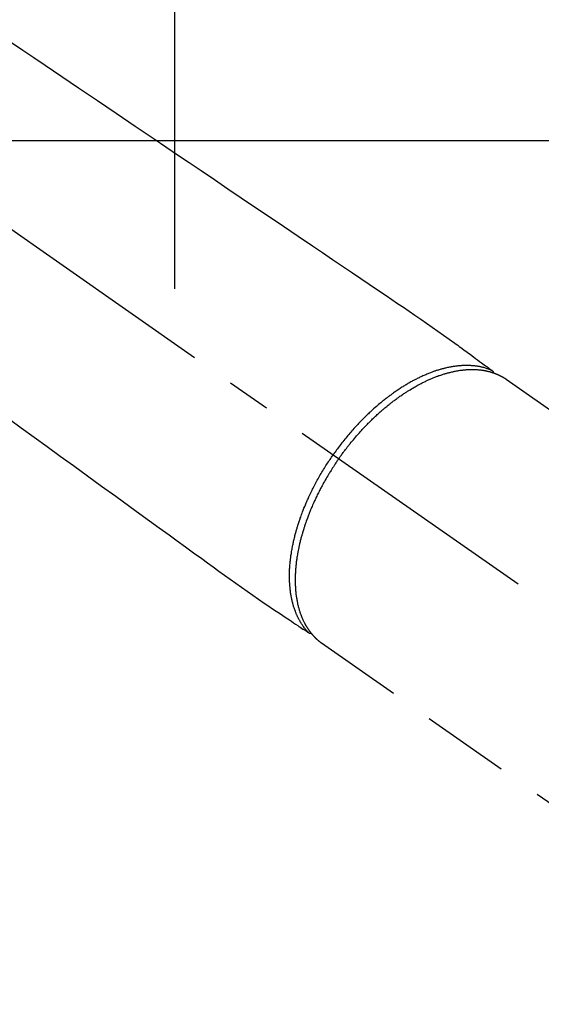
# Model space of a CAD drawing. Extents: x 27948 to 54421, y -22065 to -13195.
# Drawn here: x 29901 to 29976, y -15073 to -14932 of the extents above; entities that cross this region are included whole.
import ezdxf

# ---------------------------------------------------------------- set-up
doc = ezdxf.new("R2010")
doc.units = 0
doc.header["$LTSCALE"] = 50
doc.header["$MEASUREMENT"] = 0
doc.linetypes.add('CENTER2', pattern=[1.125, 0.75, -0.125, 0.125, -0.125])
doc.linetypes.add('HIDDEN', pattern=[0.375, 0.25, -0.125])
doc.layers.get('DEFPOINTS').update_dxf_attribs({"color": 146, "linetype": 'CONTINUOUS'})
doc.layers.add('126-甲板', color=2, linetype='CONTINUOUS')
doc.layers.add('150-機器', color=8, linetype='CONTINUOUS')

# ---------------------------------------------------------------- blocks, each defined once
blk = doc.blocks.new('F402_H')
at = {"layer": '150-機器', "color": 13, "linetype": 'CENTER2'}
blk.add_line((0, 0), (-244.02, -170.86), dxfattribs=at)
at = {"layer": '150-機器', "color": 13, "linetype": 'HIDDEN'}
for p, q in [((-167.27, -89.12), (-227.62, -131.38)), ((-140.96, -126.7), (-201.3, -168.96))]:
    blk.add_line(p, q, dxfattribs=at)
at = {"layer": '150-機器', "color": 13, "linetype": 'Continuous'}
blk.add_line((-141.06, -126.78), (-140.96, -126.7), dxfattribs=at)
at = {"layer": '150-機器', "color": 13, "linetype": 'HIDDEN'}
for points in [[(-96.83, -41.17), (-98.43, -42.25), (-100.02, -43.32), (-101.61, -44.4), (-102.8, -45.2), (-103.98, -46), (-105.17, -46.81), (-106.36, -47.61), (-109.05, -49.43), (-111.74, -51.25), (-114.43, -53.07), (-117.13, -54.89), (-118.8, -56.02), (-120.47, -57.15), (-122.14, -58.28), (-123.82, -59.41), (-125.72, -60.7), (-127.63, -61.99), (-129.53, -63.28), (-131.44, -64.56), (-133.5, -65.96), (-135.56, -67.35), (-137.63, -68.75), (-139.69, -70.14), (-141.11, -71.1), (-142.54, -72.07), (-143.96, -73.03), (-145.38, -73.99), (-146.57, -74.8), (-147.76, -75.6), (-148.95, -76.41), (-150.15, -77.21), (-150.98, -77.77), (-151.8, -78.32), (-152.63, -78.88), (-153.45, -79.45), (-154.27, -80.01), (-155.09, -80.59), (-155.9, -81.16), (-156.72, -81.73), (-157.53, -82.29), (-158.34, -82.85), (-159.15, -83.42), (-159.95, -83.99), (-160.16, -84.15), (-160.37, -84.3), (-160.58, -84.46), (-160.79, -84.61), (-161.25, -84.95), (-161.7, -85.28), (-162.16, -85.62), (-162.62, -85.95), (-162.9, -86.17), (-163.19, -86.38), (-163.48, -86.59), (-163.77, -86.8), (-163.95, -86.93), (-164.13, -87.07), (-164.31, -87.2), (-164.5, -87.34), (-164.56, -87.38), (-164.62, -87.43), (-164.69, -87.48), (-164.75, -87.53), (-164.83, -87.58), (-164.9, -87.63), (-164.97, -87.69), (-165.05, -87.74), (-165.08, -87.77), (-165.12, -87.8), (-165.16, -87.82), (-165.2, -87.85), (-165.21, -87.86), (-165.23, -87.88), (-165.25, -87.89), (-165.26, -87.9), (-165.28, -87.91), (-165.29, -87.92), (-165.3, -87.93), (-165.31, -87.94), (-165.32, -87.95), (-165.33, -87.95), (-165.34, -87.96), (-165.35, -87.97), (-165.35, -87.98), (-165.36, -87.99), (-165.37, -88), (-165.37, -88.01), (-165.38, -88.02), (-165.39, -88.03), (-165.39, -88.04), (-165.4, -88.05), (-165.41, -88.06), (-165.41, -88.07), (-165.42, -88.08), (-165.42, -88.09), (-165.42, -88.1), (-165.42, -88.1), (-165.43, -88.11), (-165.43, -88.12), (-165.43, -88.13), (-165.43, -88.14), (-165.44, -88.15), (-165.44, -88.16), (-165.44, -88.16), (-165.44, -88.16), (-165.44, -88.17), (-165.44, -88.17), (-165.45, -88.18), (-165.45, -88.19), (-165.45, -88.21), (-165.45, -88.22)], [(-96.54, -94.84), (-98.18, -96.03), (-100.04, -97.38), (-101.9, -98.73), (-103.76, -100.08), (-105.63, -101.43), (-107.64, -102.89), (-109.66, -104.35), (-111.67, -105.81), (-113.69, -107.27), (-115.08, -108.28), (-116.47, -109.29), (-117.86, -110.3), (-119.25, -111.31), (-120.42, -112.15), (-121.58, -113), (-122.74, -113.84), (-123.91, -114.68), (-124.71, -115.27), (-125.52, -115.86), (-126.33, -116.45), (-127.14, -117.03), (-127.95, -117.6), (-128.77, -118.17), (-129.59, -118.74), (-130.4, -119.31), (-131.21, -119.88), (-132.01, -120.45), (-132.82, -121.02), (-133.63, -121.57), (-133.85, -121.72), (-134.07, -121.86), (-134.29, -122.01), (-134.5, -122.15), (-134.98, -122.47), (-135.45, -122.78), (-135.92, -123.1), (-136.39, -123.41), (-136.69, -123.61), (-136.98, -123.81), (-137.28, -124), (-137.58, -124.2), (-137.76, -124.33), (-137.95, -124.45), (-138.14, -124.58), (-138.33, -124.71), (-138.4, -124.75), (-138.46, -124.79), (-138.53, -124.84), (-138.6, -124.88), (-138.67, -124.93), (-138.75, -124.98), (-138.82, -125.03), (-138.9, -125.08), (-138.94, -125.11), (-138.98, -125.14), (-139.01, -125.16), (-139.05, -125.19), (-139.07, -125.2), (-139.09, -125.21), (-139.11, -125.22), (-139.12, -125.23), (-139.14, -125.24), (-139.15, -125.25), (-139.16, -125.26), (-139.18, -125.27), (-139.19, -125.27), (-139.2, -125.28), (-139.21, -125.28), (-139.22, -125.29), (-139.23, -125.29), (-139.24, -125.29), (-139.25, -125.3), (-139.26, -125.3), (-139.27, -125.3), (-139.28, -125.31), (-139.3, -125.31), (-139.31, -125.31), (-139.32, -125.31), (-139.33, -125.31), (-139.34, -125.31), (-139.36, -125.32), (-139.36, -125.32), (-139.37, -125.32), (-139.38, -125.32), (-139.38, -125.31), (-139.39, -125.31), (-139.41, -125.31), (-139.42, -125.31), (-139.43, -125.31), (-139.43, -125.31), (-139.43, -125.31), (-139.43, -125.31), (-139.44, -125.31), (-139.45, -125.31), (-139.46, -125.31), (-139.48, -125.3), (-139.49, -125.3)], [(-143.44, -100.44), (-143.51, -100.34), (-143.58, -100.25), (-143.64, -100.15), (-143.71, -100.05), (-143.8, -99.94), (-143.88, -99.82), (-143.97, -99.7), (-144.05, -99.59), (-144.11, -99.51), (-144.16, -99.44), (-144.21, -99.37), (-144.27, -99.3), (-144.39, -99.14), (-144.51, -98.98), (-144.63, -98.83), (-144.75, -98.67), (-144.83, -98.57), (-144.91, -98.47), (-144.99, -98.37), (-145.07, -98.28), (-145.21, -98.1), (-145.35, -97.93), (-145.5, -97.75), (-145.64, -97.58), (-145.8, -97.4), (-145.95, -97.21), (-146.11, -97.03), (-146.27, -96.85), (-146.37, -96.75), (-146.46, -96.64), (-146.56, -96.54), (-146.65, -96.43), (-146.77, -96.3), (-146.89, -96.17), (-147.01, -96.04), (-147.14, -95.91), (-147.26, -95.79), (-147.38, -95.66), (-147.5, -95.53), (-147.63, -95.41), (-147.71, -95.32), (-147.8, -95.23), (-147.89, -95.15), (-147.97, -95.06), (-148.11, -94.93), (-148.25, -94.79), (-148.39, -94.66), (-148.53, -94.53), (-148.65, -94.41), (-148.78, -94.29), (-148.91, -94.17), (-149.03, -94.06), (-149.14, -93.96), (-149.24, -93.87), (-149.34, -93.78), (-149.44, -93.69), (-149.55, -93.6), (-149.65, -93.51), (-149.75, -93.42), (-149.86, -93.33), (-149.99, -93.22), (-150.12, -93.12), (-150.25, -93.01), (-150.38, -92.9), (-150.48, -92.82), (-150.59, -92.73), (-150.69, -92.65), (-150.8, -92.57), (-150.87, -92.5), (-150.95, -92.44), (-151.03, -92.38), (-151.11, -92.32), (-151.23, -92.23), (-151.35, -92.14), (-151.47, -92.05), (-151.59, -91.96), (-151.67, -91.9), (-151.75, -91.85), (-151.83, -91.79), (-151.91, -91.73), (-152.02, -91.65), (-152.14, -91.56), (-152.26, -91.48), (-152.38, -91.4), (-152.44, -91.36), (-152.49, -91.32), (-152.54, -91.29), (-152.6, -91.25), (-152.7, -91.18), (-152.81, -91.11), (-152.92, -91.04), (-153.02, -90.97), (-153.12, -90.91), (-153.21, -90.85), (-153.31, -90.79), (-153.4, -90.73), (-153.59, -90.62), (-153.77, -90.5), (-153.96, -90.39), (-154.15, -90.28), (-154.3, -90.2), (-154.44, -90.11), (-154.59, -90.03), (-154.74, -89.95), (-154.85, -89.89), (-154.95, -89.84), (-155.06, -89.78), (-155.17, -89.72), (-155.29, -89.66), (-155.41, -89.6), (-155.53, -89.54), (-155.65, -89.48), (-155.75, -89.43), (-155.86, -89.38), (-155.97, -89.33), (-156.08, -89.28), (-156.19, -89.23), (-156.31, -89.17), (-156.43, -89.12), (-156.55, -89.07), (-156.66, -89.02), (-156.77, -88.98), (-156.87, -88.94), (-156.98, -88.89), (-157.1, -88.85), (-157.21, -88.8), (-157.33, -88.75), (-157.45, -88.71), (-157.53, -88.68), (-157.61, -88.65), (-157.69, -88.62), (-157.77, -88.6), (-157.94, -88.54), (-158.11, -88.48), (-158.28, -88.43), (-158.45, -88.37), (-158.54, -88.35), (-158.63, -88.32), (-158.72, -88.29), (-158.81, -88.27), (-158.92, -88.24), (-159.04, -88.2), (-159.15, -88.17), (-159.27, -88.15), (-159.4, -88.11), (-159.52, -88.08), (-159.65, -88.06), (-159.78, -88.03), (-159.84, -88.01), (-159.91, -88), (-159.97, -87.99), (-160.03, -87.98), (-160.17, -87.95), (-160.31, -87.93), (-160.45, -87.9), (-160.58, -87.88), (-160.69, -87.86), (-160.81, -87.85), (-160.92, -87.83), (-161.03, -87.82), (-161.15, -87.81), (-161.27, -87.79), (-161.39, -87.78), (-161.52, -87.77), (-161.61, -87.76), (-161.71, -87.76), (-161.8, -87.75), (-161.9, -87.75), (-162.01, -87.74), (-162.11, -87.74), (-162.22, -87.74), (-162.33, -87.74), (-162.47, -87.74), (-162.61, -87.74), (-162.75, -87.74), (-162.89, -87.75), (-163.01, -87.75), (-163.14, -87.76), (-163.26, -87.77), (-163.39, -87.78), (-163.48, -87.79), (-163.57, -87.8), (-163.66, -87.81), (-163.75, -87.82), (-163.8, -87.83), (-163.86, -87.84), (-163.91, -87.85), (-163.97, -87.85), (-164.01, -87.86), (-164.06, -87.87), (-164.1, -87.88), (-164.14, -87.88), (-164.21, -87.89), (-164.27, -87.91), (-164.34, -87.92), (-164.4, -87.93), (-164.44, -87.94), (-164.49, -87.95), (-164.53, -87.96), (-164.57, -87.97), (-164.66, -87.99), (-164.74, -88.01), (-164.83, -88.03), (-164.91, -88.05), (-164.96, -88.07), (-165, -88.08), (-165.05, -88.09), (-165.1, -88.11), (-165.14, -88.12), (-165.19, -88.13), (-165.23, -88.15), (-165.28, -88.16), (-165.31, -88.17), (-165.33, -88.18), (-165.36, -88.19), (-165.38, -88.2), (-165.4, -88.2), (-165.42, -88.21), (-165.43, -88.21), (-165.45, -88.22), (-165.49, -88.23), (-165.53, -88.25), (-165.56, -88.26), (-165.6, -88.27), (-165.62, -88.28), (-165.63, -88.28), (-165.65, -88.29), (-165.66, -88.3), (-165.68, -88.3), (-165.7, -88.31), (-165.72, -88.32), (-165.74, -88.33), (-165.77, -88.34), (-165.79, -88.34), (-165.81, -88.35), (-165.84, -88.36), (-165.86, -88.37), (-165.88, -88.38), (-165.9, -88.39), (-165.92, -88.4), (-165.95, -88.41), (-165.98, -88.42), (-166, -88.43), (-166.03, -88.45), (-166.06, -88.46), (-166.09, -88.47), (-166.12, -88.48), (-166.15, -88.5), (-166.18, -88.51), (-166.21, -88.52), (-166.23, -88.54), (-166.26, -88.55), (-166.28, -88.56), (-166.3, -88.57), (-166.32, -88.58), (-166.34, -88.58), (-166.37, -88.6), (-166.39, -88.61), (-166.42, -88.63), (-166.45, -88.64), (-166.48, -88.65), (-166.51, -88.67), (-166.53, -88.68), (-166.56, -88.7), (-166.58, -88.71), (-166.6, -88.72), (-166.62, -88.73), (-166.63, -88.74), (-166.67, -88.76), (-166.71, -88.78), (-166.74, -88.8), (-166.78, -88.82), (-166.81, -88.83), (-166.83, -88.85), (-166.86, -88.86), (-166.89, -88.88), (-166.91, -88.9), (-166.94, -88.91), (-166.97, -88.93), (-166.99, -88.94), (-167.02, -88.96), (-167.05, -88.98), (-167.07, -88.99), (-167.1, -89.01), (-167.13, -89.03), (-167.15, -89.04), (-167.18, -89.06), (-167.2, -89.08), (-167.22, -89.09), (-167.24, -89.1), (-167.26, -89.11), (-167.27, -89.12)], [(-165.25, -87.89), (-165.19, -87.87), (-165.14, -87.84), (-165.08, -87.82), (-165.03, -87.8), (-164.97, -87.78), (-164.92, -87.75), (-164.86, -87.73), (-164.8, -87.71), (-164.78, -87.7), (-164.75, -87.69), (-164.72, -87.68), (-164.69, -87.67), (-164.63, -87.65), (-164.57, -87.63), (-164.52, -87.61), (-164.46, -87.59), (-164.33, -87.55), (-164.2, -87.52), (-164.08, -87.48), (-163.95, -87.45), (-163.85, -87.42), (-163.74, -87.4), (-163.64, -87.38), (-163.54, -87.36), (-163.47, -87.34), (-163.4, -87.33), (-163.33, -87.32), (-163.25, -87.3), (-163.16, -87.29), (-163.06, -87.28), (-162.97, -87.26), (-162.88, -87.25), (-162.8, -87.24), (-162.73, -87.23), (-162.65, -87.22), (-162.58, -87.22), (-162.49, -87.21), (-162.4, -87.2), (-162.32, -87.2), (-162.23, -87.19), (-162.13, -87.19), (-162.03, -87.18), (-161.93, -87.18), (-161.84, -87.18), (-161.75, -87.17), (-161.66, -87.17), (-161.57, -87.17), (-161.48, -87.17), (-161.37, -87.18), (-161.25, -87.18), (-161.14, -87.18), (-161.03, -87.19), (-160.93, -87.19), (-160.84, -87.2), (-160.75, -87.2), (-160.66, -87.21), (-160.53, -87.22), (-160.4, -87.24), (-160.28, -87.25), (-160.15, -87.26), (-160.03, -87.28), (-159.91, -87.3), (-159.79, -87.31), (-159.68, -87.33), (-159.56, -87.35), (-159.44, -87.37), (-159.32, -87.39), (-159.2, -87.42), (-159.06, -87.45), (-158.91, -87.48), (-158.77, -87.51), (-158.62, -87.54), (-158.54, -87.56), (-158.45, -87.58), (-158.37, -87.61), (-158.28, -87.63), (-158.17, -87.66), (-158.06, -87.69), (-157.95, -87.72), (-157.84, -87.75), (-157.73, -87.78), (-157.62, -87.82), (-157.51, -87.85), (-157.4, -87.89), (-157.31, -87.91), (-157.22, -87.94), (-157.13, -87.97), (-157.05, -88), (-156.93, -88.04), (-156.82, -88.08), (-156.71, -88.12), (-156.6, -88.16), (-156.47, -88.21), (-156.35, -88.26), (-156.22, -88.31), (-156.1, -88.36), (-155.96, -88.42), (-155.82, -88.48), (-155.68, -88.54), (-155.54, -88.6), (-155.4, -88.66), (-155.26, -88.72), (-155.12, -88.79), (-154.98, -88.85), (-154.86, -88.91), (-154.73, -88.98), (-154.6, -89.04), (-154.48, -89.1), (-154.37, -89.15), (-154.27, -89.21), (-154.17, -89.26), (-154.07, -89.31), (-153.94, -89.38), (-153.81, -89.45), (-153.69, -89.52), (-153.56, -89.59), (-153.42, -89.67), (-153.28, -89.76), (-153.14, -89.84), (-153, -89.92), (-152.88, -89.99), (-152.77, -90.06), (-152.65, -90.13), (-152.54, -90.2), (-152.41, -90.28), (-152.28, -90.36), (-152.16, -90.45), (-152.03, -90.53), (-151.89, -90.62), (-151.75, -90.72), (-151.61, -90.81), (-151.47, -90.91), (-151.36, -90.99), (-151.24, -91.07), (-151.13, -91.15), (-151.02, -91.23), (-150.92, -91.3), (-150.82, -91.38), (-150.72, -91.45), (-150.61, -91.52), (-150.53, -91.59), (-150.44, -91.66), (-150.35, -91.72), (-150.26, -91.79), (-150.15, -91.88), (-150.04, -91.97), (-149.93, -92.05), (-149.81, -92.14), (-149.71, -92.22), (-149.61, -92.31), (-149.51, -92.39), (-149.41, -92.47), (-149.25, -92.6), (-149.1, -92.73), (-148.94, -92.86), (-148.79, -93), (-148.59, -93.17), (-148.39, -93.35), (-148.2, -93.53), (-148, -93.71), (-147.88, -93.82), (-147.76, -93.93), (-147.64, -94.04), (-147.52, -94.15), (-147.42, -94.26), (-147.31, -94.36), (-147.2, -94.47), (-147.09, -94.57), (-146.95, -94.72), (-146.8, -94.87), (-146.65, -95.02), (-146.5, -95.17), (-146.38, -95.3), (-146.25, -95.43), (-146.13, -95.57), (-146, -95.7), (-145.86, -95.86), (-145.71, -96.02), (-145.57, -96.17), (-145.43, -96.33), (-145.29, -96.49), (-145.15, -96.66), (-145.01, -96.82), (-144.87, -96.98), (-144.72, -97.16), (-144.57, -97.33), (-144.42, -97.51), (-144.28, -97.69), (-144.14, -97.86), (-144.01, -98.03), (-143.88, -98.2), (-143.74, -98.37), (-143.61, -98.54), (-143.48, -98.71), (-143.35, -98.89), (-143.22, -99.06), (-143.11, -99.21), (-143, -99.36), (-142.89, -99.51), (-142.79, -99.66), (-142.75, -99.72), (-142.71, -99.77), (-142.67, -99.82), (-142.64, -99.88)], [(-143.44, -100.44), (-143.37, -100.53), (-143.31, -100.63), (-143.24, -100.73), (-143.17, -100.82), (-143.09, -100.94), (-143.01, -101.06), (-142.93, -101.18), (-142.85, -101.3), (-142.8, -101.38), (-142.75, -101.45), (-142.7, -101.53), (-142.65, -101.61), (-142.55, -101.77), (-142.44, -101.94), (-142.33, -102.11), (-142.23, -102.28), (-142.16, -102.38), (-142.1, -102.49), (-142.03, -102.6), (-141.96, -102.71), (-141.85, -102.9), (-141.73, -103.09), (-141.62, -103.29), (-141.51, -103.49), (-141.39, -103.69), (-141.27, -103.9), (-141.16, -104.11), (-141.04, -104.32), (-140.97, -104.45), (-140.91, -104.57), (-140.84, -104.7), (-140.77, -104.83), (-140.69, -104.98), (-140.61, -105.14), (-140.53, -105.3), (-140.45, -105.46), (-140.37, -105.62), (-140.3, -105.78), (-140.22, -105.93), (-140.14, -106.09), (-140.09, -106.2), (-140.04, -106.32), (-139.99, -106.43), (-139.94, -106.54), (-139.86, -106.71), (-139.78, -106.89), (-139.7, -107.06), (-139.63, -107.24), (-139.56, -107.4), (-139.49, -107.56), (-139.42, -107.72), (-139.36, -107.88), (-139.31, -108), (-139.25, -108.13), (-139.2, -108.26), (-139.15, -108.39), (-139.1, -108.51), (-139.05, -108.64), (-139.01, -108.77), (-138.96, -108.9), (-138.9, -109.06), (-138.84, -109.21), (-138.79, -109.37), (-138.73, -109.53), (-138.69, -109.66), (-138.64, -109.79), (-138.6, -109.92), (-138.56, -110.04), (-138.53, -110.14), (-138.5, -110.23), (-138.47, -110.33), (-138.44, -110.42), (-138.39, -110.57), (-138.35, -110.71), (-138.3, -110.85), (-138.26, -110.99), (-138.24, -111.09), (-138.21, -111.18), (-138.18, -111.28), (-138.16, -111.37), (-138.12, -111.51), (-138.08, -111.65), (-138.04, -111.79), (-138, -111.94), (-137.99, -112), (-137.97, -112.06), (-137.95, -112.12), (-137.94, -112.18), (-137.91, -112.31), (-137.88, -112.43), (-137.85, -112.56), (-137.82, -112.68), (-137.8, -112.79), (-137.77, -112.9), (-137.75, -113.01), (-137.72, -113.12), (-137.68, -113.33), (-137.64, -113.55), (-137.6, -113.76), (-137.56, -113.98), (-137.53, -114.14), (-137.5, -114.31), (-137.47, -114.48), (-137.45, -114.64), (-137.43, -114.76), (-137.41, -114.88), (-137.4, -115), (-137.38, -115.12), (-137.37, -115.26), (-137.35, -115.39), (-137.34, -115.52), (-137.32, -115.66), (-137.31, -115.77), (-137.3, -115.89), (-137.29, -116.01), (-137.28, -116.13), (-137.27, -116.26), (-137.26, -116.39), (-137.25, -116.52), (-137.24, -116.65), (-137.24, -116.76), (-137.23, -116.88), (-137.23, -116.99), (-137.22, -117.11), (-137.22, -117.23), (-137.22, -117.36), (-137.21, -117.49), (-137.21, -117.62), (-137.21, -117.7), (-137.21, -117.78), (-137.21, -117.87), (-137.21, -117.95), (-137.22, -118.13), (-137.22, -118.31), (-137.23, -118.49), (-137.24, -118.66), (-137.24, -118.76), (-137.25, -118.85), (-137.25, -118.95), (-137.26, -119.04), (-137.27, -119.16), (-137.28, -119.28), (-137.29, -119.4), (-137.3, -119.52), (-137.32, -119.65), (-137.33, -119.78), (-137.35, -119.91), (-137.37, -120.04), (-137.38, -120.1), (-137.39, -120.16), (-137.4, -120.23), (-137.41, -120.29), (-137.43, -120.43), (-137.45, -120.57), (-137.48, -120.7), (-137.5, -120.84), (-137.53, -120.95), (-137.55, -121.06), (-137.57, -121.17), (-137.6, -121.28), (-137.63, -121.4), (-137.66, -121.52), (-137.69, -121.64), (-137.72, -121.76), (-137.75, -121.85), (-137.77, -121.94), (-137.8, -122.03), (-137.83, -122.13), (-137.86, -122.23), (-137.9, -122.33), (-137.93, -122.43), (-137.96, -122.53), (-138.01, -122.66), (-138.06, -122.79), (-138.11, -122.92), (-138.17, -123.05), (-138.21, -123.17), (-138.27, -123.28), (-138.32, -123.4), (-138.37, -123.51), (-138.41, -123.59), (-138.45, -123.67), (-138.49, -123.75), (-138.53, -123.83), (-138.56, -123.88), (-138.58, -123.93), (-138.61, -123.98), (-138.64, -124.03), (-138.66, -124.07), (-138.68, -124.11), (-138.7, -124.15), (-138.72, -124.19), (-138.76, -124.24), (-138.79, -124.3), (-138.82, -124.36), (-138.86, -124.41), (-138.88, -124.45), (-138.9, -124.49), (-138.93, -124.52), (-138.95, -124.56), (-139, -124.63), (-139.05, -124.71), (-139.1, -124.78), (-139.15, -124.85), (-139.17, -124.89), (-139.2, -124.93), (-139.23, -124.97), (-139.26, -125.01), (-139.29, -125.04), (-139.32, -125.08), (-139.35, -125.12), (-139.38, -125.16), (-139.39, -125.18), (-139.41, -125.2), (-139.42, -125.22), (-139.44, -125.24), (-139.45, -125.26), (-139.46, -125.27), (-139.48, -125.29), (-139.49, -125.3), (-139.51, -125.33), (-139.54, -125.36), (-139.56, -125.39), (-139.59, -125.42), (-139.6, -125.44), (-139.61, -125.45), (-139.62, -125.46), (-139.63, -125.47), (-139.64, -125.49), (-139.66, -125.5), (-139.67, -125.52), (-139.69, -125.54), (-139.7, -125.56), (-139.72, -125.58), (-139.74, -125.6), (-139.76, -125.62), (-139.77, -125.63), (-139.78, -125.65), (-139.8, -125.66), (-139.81, -125.68), (-139.83, -125.7), (-139.86, -125.72), (-139.88, -125.75), (-139.9, -125.77), (-139.92, -125.79), (-139.94, -125.82), (-139.96, -125.84), (-139.99, -125.86), (-140.01, -125.88), (-140.03, -125.91), (-140.05, -125.93), (-140.07, -125.95), (-140.09, -125.96), (-140.1, -125.98), (-140.12, -125.99), (-140.13, -126.01), (-140.16, -126.03), (-140.18, -126.05), (-140.2, -126.07), (-140.22, -126.09), (-140.25, -126.12), (-140.27, -126.14), (-140.29, -126.16), (-140.32, -126.18), (-140.33, -126.19), (-140.35, -126.21), (-140.36, -126.22), (-140.38, -126.24), (-140.41, -126.26), (-140.44, -126.29), (-140.47, -126.32), (-140.5, -126.34), (-140.53, -126.36), (-140.55, -126.38), (-140.57, -126.4), (-140.6, -126.42), (-140.62, -126.44), (-140.65, -126.46), (-140.67, -126.48), (-140.69, -126.5), (-140.72, -126.52), (-140.74, -126.54), (-140.77, -126.56), (-140.79, -126.58), (-140.82, -126.6), (-140.84, -126.62), (-140.87, -126.64), (-140.89, -126.65), (-140.91, -126.67), (-140.93, -126.68), (-140.94, -126.69), (-140.96, -126.7)], [(-139.11, -125.22), (-139.07, -125.18), (-139.03, -125.14), (-138.99, -125.09), (-138.95, -125.05), (-138.91, -125), (-138.87, -124.96), (-138.83, -124.91), (-138.79, -124.87), (-138.77, -124.84), (-138.75, -124.82), (-138.73, -124.8), (-138.71, -124.77), (-138.67, -124.73), (-138.63, -124.68), (-138.6, -124.63), (-138.56, -124.58), (-138.48, -124.48), (-138.4, -124.37), (-138.32, -124.26), (-138.25, -124.15), (-138.19, -124.06), (-138.13, -123.98), (-138.08, -123.89), (-138.02, -123.8), (-137.99, -123.74), (-137.95, -123.68), (-137.91, -123.61), (-137.88, -123.55), (-137.83, -123.46), (-137.78, -123.38), (-137.74, -123.3), (-137.69, -123.21), (-137.66, -123.15), (-137.63, -123.08), (-137.59, -123.01), (-137.56, -122.94), (-137.52, -122.86), (-137.49, -122.78), (-137.45, -122.71), (-137.42, -122.63), (-137.38, -122.53), (-137.34, -122.44), (-137.3, -122.35), (-137.27, -122.26), (-137.24, -122.18), (-137.21, -122.09), (-137.18, -122.01), (-137.15, -121.93), (-137.11, -121.82), (-137.07, -121.71), (-137.04, -121.6), (-137, -121.49), (-136.98, -121.41), (-136.95, -121.32), (-136.93, -121.23), (-136.9, -121.14), (-136.87, -121.02), (-136.84, -120.89), (-136.81, -120.77), (-136.78, -120.64), (-136.75, -120.53), (-136.72, -120.41), (-136.7, -120.3), (-136.68, -120.18), (-136.66, -120.06), (-136.63, -119.94), (-136.61, -119.82), (-136.59, -119.7), (-136.57, -119.56), (-136.55, -119.41), (-136.53, -119.26), (-136.52, -119.11), (-136.51, -119.03), (-136.5, -118.94), (-136.49, -118.85), (-136.48, -118.77), (-136.47, -118.65), (-136.46, -118.54), (-136.45, -118.42), (-136.44, -118.31), (-136.44, -118.19), (-136.43, -118.08), (-136.42, -117.96), (-136.42, -117.84), (-136.42, -117.75), (-136.41, -117.66), (-136.41, -117.57), (-136.41, -117.48), (-136.41, -117.36), (-136.41, -117.24), (-136.41, -117.12), (-136.41, -117), (-136.41, -116.87), (-136.41, -116.73), (-136.42, -116.6), (-136.42, -116.46), (-136.43, -116.31), (-136.43, -116.16), (-136.44, -116.01), (-136.45, -115.86), (-136.46, -115.71), (-136.47, -115.55), (-136.49, -115.4), (-136.5, -115.25), (-136.52, -115.11), (-136.53, -114.97), (-136.55, -114.83), (-136.56, -114.68), (-136.58, -114.57), (-136.59, -114.46), (-136.61, -114.34), (-136.62, -114.23), (-136.64, -114.09), (-136.67, -113.94), (-136.69, -113.8), (-136.71, -113.65), (-136.74, -113.49), (-136.77, -113.34), (-136.8, -113.18), (-136.83, -113.02), (-136.85, -112.88), (-136.88, -112.75), (-136.91, -112.62), (-136.93, -112.49), (-136.97, -112.34), (-137, -112.19), (-137.03, -112.05), (-137.07, -111.9), (-137.11, -111.74), (-137.15, -111.57), (-137.19, -111.41), (-137.23, -111.25), (-137.27, -111.11), (-137.3, -110.98), (-137.34, -110.84), (-137.38, -110.71), (-137.41, -110.59), (-137.45, -110.47), (-137.48, -110.35), (-137.52, -110.23), (-137.55, -110.12), (-137.58, -110.02), (-137.61, -109.91), (-137.65, -109.81), (-137.69, -109.67), (-137.74, -109.54), (-137.78, -109.4), (-137.83, -109.26), (-137.87, -109.14), (-137.91, -109.02), (-137.95, -108.9), (-138, -108.77), (-138.06, -108.58), (-138.13, -108.39), (-138.21, -108.2), (-138.28, -108.01), (-138.37, -107.76), (-138.47, -107.52), (-138.57, -107.27), (-138.67, -107.03), (-138.74, -106.87), (-138.8, -106.72), (-138.87, -106.57), (-138.93, -106.42), (-138.99, -106.29), (-139.05, -106.15), (-139.11, -106.01), (-139.18, -105.88), (-139.27, -105.69), (-139.36, -105.5), (-139.45, -105.31), (-139.54, -105.12), (-139.62, -104.95), (-139.7, -104.79), (-139.78, -104.63), (-139.87, -104.47), (-139.96, -104.28), (-140.06, -104.09), (-140.16, -103.9), (-140.26, -103.71), (-140.37, -103.52), (-140.47, -103.34), (-140.57, -103.15), (-140.68, -102.96), (-140.79, -102.76), (-140.91, -102.56), (-141.03, -102.36), (-141.15, -102.17), (-141.26, -101.98), (-141.37, -101.8), (-141.49, -101.61), (-141.6, -101.43), (-141.72, -101.25), (-141.83, -101.07), (-141.95, -100.88), (-142.07, -100.7), (-142.18, -100.55), (-142.28, -100.4), (-142.38, -100.24), (-142.49, -100.09), (-142.53, -100.04), (-142.56, -99.98), (-142.6, -99.93), (-142.64, -99.88)]]:
    blk.add_lwpolyline(points, dxfattribs=at)

msp = doc.modelspace()

# ---------------------------------------------------------------- linework, layer by layer
at = {"layer": '126-甲板', "linetype": 'Continuous'}
msp.add_lwpolyline([(30143.5, -14949.61), (29463.5, -14949.61, 0.414214), (29453.5, -14959.61), (29453.5, -15374.61, 0.414214), (29463.5, -15384.61), (30143.5, -15384.61, 0.414214), (30153.5, -15374.61), (30153.5, -14959.61, 0.414214)], format="xyb", close=True, dxfattribs=at)
at = {"layer": 'DEFPOINTS'}
msp.add_line((29923.52, -14818.55), (29923.52, -14970.68), dxfattribs=at)

# ---------------------------------------------------------------- block references
at = {"layer": '150-機器', "xscale": -1}
msp.add_blockref('F402_H', (29803.51, -14894.42), dxfattribs=at)

doc.saveas('drawing.dxf')
